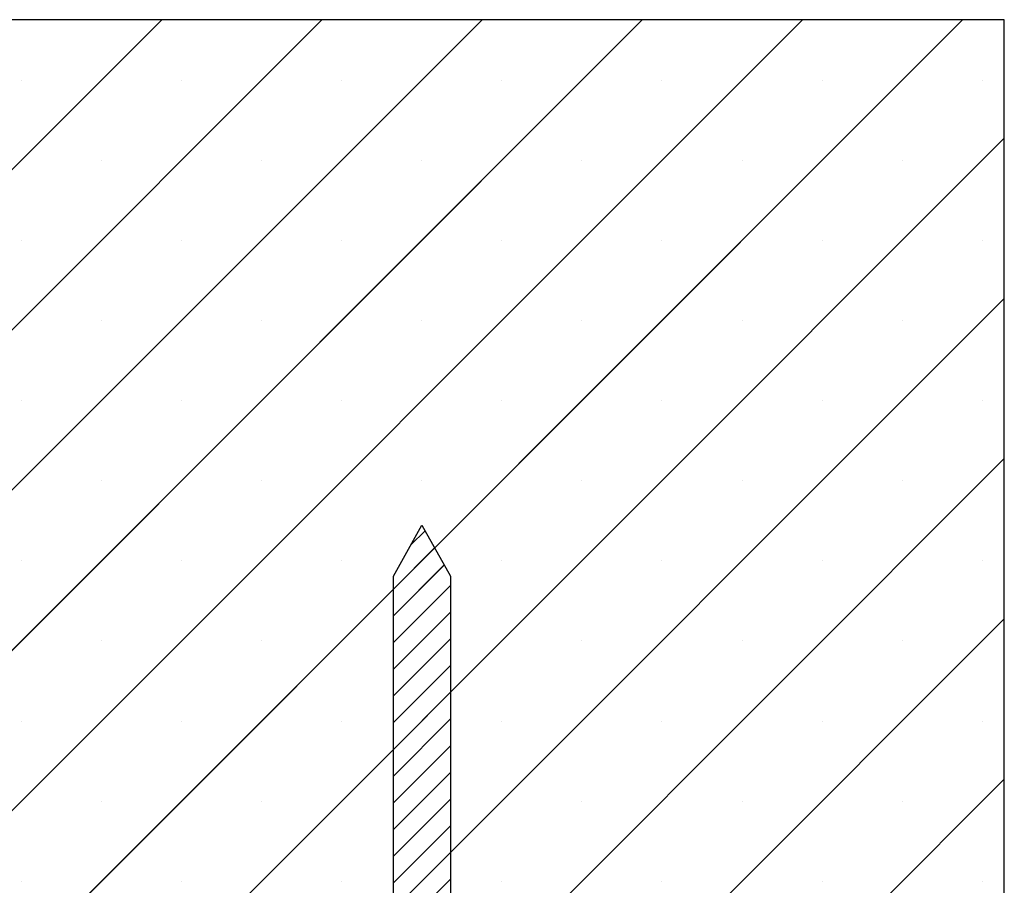
# Paper-space layout 'Feuille 1' of a CAD drawing. Extents: x 112 to 316, y 14 to 304.
# Drawn here: x 258 to 278, y 266 to 284 of the extents above; entities that cross this region are included whole.
import ezdxf

# ---------------------------------------------------------------- set-up
doc = ezdxf.new("R2010")
doc.units = 0
doc.linetypes.add('SLD-CONTINUE', pattern=[0])
doc.layers.get('0').update_dxf_attribs({"linetype": 'CONTINUOUS'})

# ---------------------------------------------------------------- blocks, each defined once
blk = doc.blocks.new('SW_HATCH_0')
at = {"color": 0, "linetype": 'SLD-CONTINUE'}
for p, q in [((2.75, 30.268), (9.534, 37.052)), ((2.75, 26.9), (12.902, 37.052)), ((2.75, 23.533), (16.269, 37.052)), ((2.75, 20.165), (19.637, 37.052)), ((3.004, 17.052), (23.004, 37.052)), ((6.372, 17.052), (26.372, 37.052)), ((6.581, 35.783), (6.581, 35.783)), ((9.949, 35.783), (9.949, 35.783)), ((13.316, 35.783), (13.316, 35.783)), ((16.684, 35.783), (16.684, 35.783)), ((20.051, 35.783), (20.051, 35.783)), ((23.419, 35.783), (23.419, 35.783)), ((26.787, 35.783), (26.787, 35.783)), ((9.74, 17.052), (27.25, 34.562)), ((8.265, 34.099), (8.265, 34.099)), ((11.632, 34.099), (11.632, 34.099)), ((15, 34.099), (15, 34.099)), ((18.368, 34.099), (18.368, 34.099)), ((21.735, 34.099), (21.735, 34.099)), ((25.103, 34.099), (25.103, 34.099)), ((6.581, 32.415), (6.581, 32.415)), ((9.949, 32.415), (9.949, 32.415)), ((13.316, 32.415), (13.316, 32.415)), ((16.684, 32.415), (16.684, 32.415)), ((20.051, 32.415), (20.051, 32.415)), ((23.419, 32.415), (23.419, 32.415)), ((26.787, 32.415), (26.787, 32.415)), ((13.107, 17.052), (27.25, 31.195)), ((8.265, 30.731), (8.265, 30.731)), ((11.632, 30.731), (11.632, 30.731)), ((15, 30.731), (15, 30.731)), ((18.368, 30.731), (18.368, 30.731)), ((21.735, 30.731), (21.735, 30.731)), ((25.103, 30.731), (25.103, 30.731)), ((6.581, 29.048), (6.581, 29.048)), ((9.949, 29.048), (9.949, 29.048)), ((13.316, 29.048), (13.316, 29.048)), ((16.684, 29.048), (16.684, 29.048)), ((20.051, 29.048), (20.051, 29.048)), ((23.419, 29.048), (23.419, 29.048)), ((26.787, 29.048), (26.787, 29.048)), ((16.475, 17.052), (27.25, 27.827)), ((8.265, 27.364), (8.265, 27.364)), ((11.632, 27.364), (11.632, 27.364)), ((15, 27.364), (15, 27.364)), ((18.368, 27.364), (18.368, 27.364)), ((21.735, 27.364), (21.735, 27.364)), ((25.103, 27.364), (25.103, 27.364)), ((14.771, 26.013), (15.071, 26.313)), ((14.405, 25.085), (15.273, 25.953)), ((6.581, 25.68), (6.581, 25.68)), ((9.949, 25.68), (9.949, 25.68)), ((13.316, 25.68), (13.316, 25.68)), ((16.684, 25.68), (16.684, 25.68)), ((20.051, 25.68), (20.051, 25.68)), ((23.419, 25.68), (23.419, 25.68)), ((26.787, 25.68), (26.787, 25.68)), ((14.405, 24.524), (15.474, 25.592)), ((14.405, 23.963), (15.605, 25.163)), ((14.405, 23.401), (15.605, 24.601)), ((19.842, 17.052), (27.25, 24.46)), ((14.405, 22.84), (15.605, 24.04)), ((8.265, 23.996), (8.265, 23.996)), ((11.632, 23.996), (11.632, 23.996)), ((15, 23.996), (15, 23.996)), ((18.368, 23.996), (18.368, 23.996)), ((21.735, 23.996), (21.735, 23.996)), ((25.103, 23.996), (25.103, 23.996)), ((14.405, 22.279), (15.605, 23.479)), ((14.405, 21.718), (15.605, 22.918)), ((6.581, 22.312), (6.581, 22.312)), ((9.949, 22.312), (9.949, 22.312)), ((13.316, 22.312), (13.316, 22.312)), ((14.405, 21.156), (15.605, 22.356)), ((16.684, 22.312), (16.684, 22.312)), ((20.051, 22.312), (20.051, 22.312)), ((23.419, 22.312), (23.419, 22.312)), ((26.787, 22.312), (26.787, 22.312)), ((14.405, 20.595), (15.605, 21.795)), ((14.405, 20.034), (15.605, 21.234)), ((23.21, 17.052), (27.25, 21.092)), ((8.265, 20.629), (8.265, 20.629)), ((11.632, 20.629), (11.632, 20.629)), ((14.405, 19.473), (15.605, 20.673)), ((15, 20.629), (15, 20.629)), ((18.368, 20.629), (18.368, 20.629)), ((21.735, 20.629), (21.735, 20.629)), ((25.103, 20.629), (25.103, 20.629)), ((14.405, 18.911), (15.605, 20.111)), ((14.405, 18.35), (15.605, 19.55)), ((6.581, 18.945), (6.581, 18.945)), ((9.949, 18.945), (9.949, 18.945)), ((13.316, 18.945), (13.316, 18.945)), ((14.405, 17.789), (15.605, 18.989)), ((16.684, 18.945), (16.684, 18.945)), ((20.051, 18.945), (20.051, 18.945)), ((23.419, 18.945), (23.419, 18.945)), ((26.787, 18.945), (26.787, 18.945))]:
    blk.add_line(p, q, dxfattribs=at)

psp = doc.layouts.new('Feuille 1')

# ---------------------------------------------------------------- linework, layer by layer
at = {"color": 7, "linetype": 'SLD-CONTINUE'}
for p, q in [((253.8948, 277.2491), (260.6787, 284.033)), ((253.8948, 273.8815), (264.0463, 284.033)), ((253.8948, 270.5139), (267.4139, 284.033)), ((253.8948, 267.1463), (270.7815, 284.033)), ((253.8948, 277.2491), (260.6787, 284.033)), ((253.8948, 273.8815), (264.0463, 284.033)), ((253.8948, 270.5139), (267.4139, 284.033)), ((253.8948, 267.1463), (270.7815, 284.033)), ((278.3948, 284.033), (253.8948, 284.033)), ((253.8948, 277.2491), (260.6787, 284.033)), ((253.8948, 273.8815), (264.0463, 284.033)), ((253.8948, 270.5139), (267.4139, 284.033)), ((253.8948, 267.1463), (270.7815, 284.033)), ((254.1491, 264.033), (274.1491, 284.033)), ((254.1491, 264.033), (274.1491, 284.033)), ((254.1491, 264.033), (274.1491, 284.033)), ((257.5167, 264.033), (277.5167, 284.033)), ((257.5167, 264.033), (277.5167, 284.033)), ((257.5167, 264.033), (277.5167, 284.033)), ((278.3948, 264.033), (278.3948, 284.033)), ((260.8843, 264.033), (278.3948, 281.5435)), ((260.8843, 264.033), (278.3948, 281.5435)), ((260.8843, 264.033), (278.3948, 281.5435)), ((264.2519, 264.033), (278.3948, 278.1759)), ((264.2519, 264.033), (278.3948, 278.1759)), ((264.2519, 264.033), (278.3948, 278.1759)), ((267.6195, 264.033), (278.3948, 274.8083)), ((267.6195, 264.033), (278.3948, 274.8083)), ((267.6195, 264.033), (278.3948, 274.8083)), ((265.55, 272.3376), (266.15, 273.4126)), ((265.9162, 272.9937), (266.2163, 273.2938)), ((265.9162, 272.9937), (266.2163, 273.2938)), ((265.9162, 272.9937), (266.2163, 273.2938)), ((266.15, 273.4126), (266.75, 272.3376)), ((265.55, 272.0663), (266.4173, 272.9336)), ((265.55, 272.0663), (266.4173, 272.9336)), ((265.55, 272.0663), (266.4173, 272.9336)), ((265.55, 271.505), (266.6184, 272.5734)), ((265.55, 271.505), (266.6184, 272.5734)), ((265.55, 271.505), (266.6184, 272.5734)), ((265.55, 247.8276), (265.55, 272.3376)), ((266.75, 272.3376), (266.75, 247.8276)), ((265.55, 270.9438), (266.75, 272.1437)), ((265.55, 270.9438), (266.75, 272.1437)), ((265.55, 270.9438), (266.75, 272.1437)), ((265.55, 270.3825), (266.75, 271.5825)), ((265.55, 270.3825), (266.75, 271.5825)), ((265.55, 270.3825), (266.75, 271.5825)), ((270.9871, 264.033), (278.3948, 271.4407)), ((270.9871, 264.033), (278.3948, 271.4407)), ((270.9871, 264.033), (278.3948, 271.4407)), ((265.55, 269.8212), (266.75, 271.0212)), ((265.55, 269.8212), (266.75, 271.0212)), ((265.55, 269.8212), (266.75, 271.0212)), ((265.55, 269.26), (266.75, 270.4599)), ((265.55, 269.26), (266.75, 270.4599)), ((265.55, 269.26), (266.75, 270.4599)), ((265.55, 268.6987), (266.75, 269.8987)), ((265.55, 268.6987), (266.75, 269.8987)), ((265.55, 268.6987), (266.75, 269.8987)), ((265.55, 268.1374), (266.75, 269.3374)), ((265.55, 268.1374), (266.75, 269.3374)), ((265.55, 268.1374), (266.75, 269.3374)), ((265.55, 267.5761), (266.75, 268.7761)), ((265.55, 267.5761), (266.75, 268.7761)), ((265.55, 267.5761), (266.75, 268.7761)), ((265.55, 267.0149), (266.75, 268.2149)), ((265.55, 267.0149), (266.75, 268.2149)), ((265.55, 267.0149), (266.75, 268.2149)), ((274.3547, 264.033), (278.3948, 268.0731)), ((274.3547, 264.033), (278.3948, 268.0731)), ((274.3547, 264.033), (278.3948, 268.0731)), ((265.55, 266.4536), (266.75, 267.6536)), ((265.55, 266.4536), (266.75, 267.6536)), ((265.55, 266.4536), (266.75, 267.6536)), ((265.55, 265.8923), (266.75, 267.0924)), ((265.55, 265.8923), (266.75, 267.0924)), ((265.55, 265.8923), (266.75, 267.0924)), ((265.55, 265.3311), (266.75, 266.5311)), ((265.55, 265.3311), (266.75, 266.5311)), ((265.55, 265.3311), (266.75, 266.5311)), ((265.55, 264.7698), (266.75, 265.9698)), ((265.55, 264.7698), (266.75, 265.9698)), ((265.55, 264.7698), (266.75, 265.9698))]:
    psp.add_line(p, q, dxfattribs=at)

# ---------------------------------------------------------------- block references
psp.add_blockref('SW_HATCH_0', (251.1448, 246.981), dxfattribs=at)

doc.saveas('drawing.dxf')
